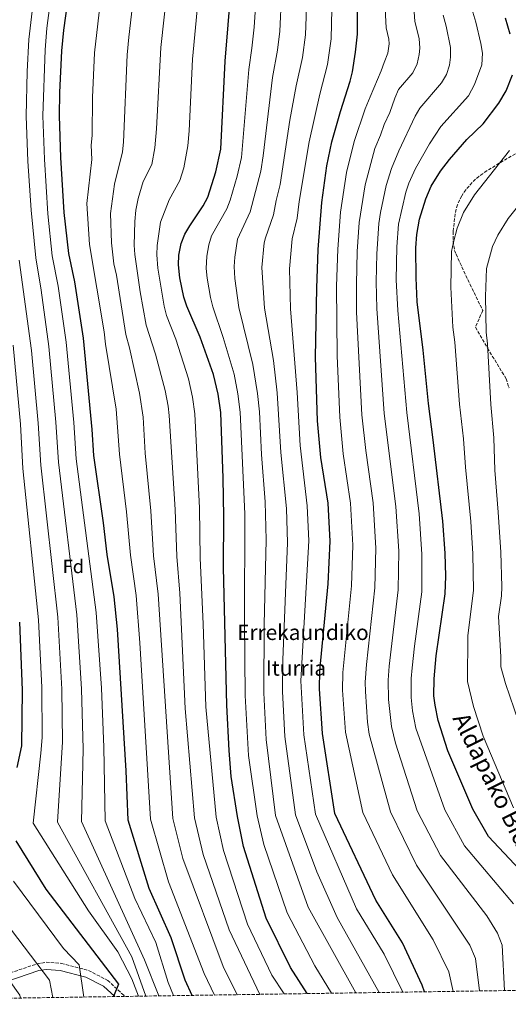
# Model space of a CAD drawing. Units: metres. Extents: x 603618 to 607055, y 4756976 to 4759343.
# Drawn here: x 605899 to 606155, y 4757007 to 4757522 of the extents above; entities that cross this region are included whole.
import ezdxf
from ezdxf.enums import TextEntityAlignment as Align

# ---------------------------------------------------------------- set-up
doc = ezdxf.new("R2010")
doc.units = ezdxf.units.M
doc.header["$MEASUREMENT"] = 0
doc.linetypes.add('DGN Style 3', pattern=[2.435891, 1.739922, -0.695969])
for name, color, linetype, lineweight in [('Camino', 7, 'DGN Style 3', 0), ('Curva de nivel directora', 30, 'Continuous', 30), ('Curva de nivel intermedia', 30, 'Continuous', 0), ('Etiqueta de zona arbolada', 92, 'Continuous', 0), ('Margen derecho', 7, 'Continuous', 0), ('Texto de Fuente', 4, 'Continuous', 0), ('Zona arbolada', 92, 'DGN Style 3', 0)]:
    doc.layers.add(name, color=color, linetype=linetype, lineweight=lineweight)
doc.styles.add('Style-Arial', font='arial.ttf')

msp = doc.modelspace()

# ---------------------------------------------------------------- linework, layer by layer
at = {"layer": 'Camino', "color": 7, "linetype": 'DGN Style 3', "lineweight": 0}
msp.add_polyline3d([(605850.65, 4757009.42, 726.07), (605868.9, 4757014.68, 720.94), (605908.33, 4757028.1, 709.91), (605913.11, 4757028.88, 708.75), (605921.08, 4757028.31, 706.99), (605935.22, 4757024.63, 704.17), (605945.28, 4757019.42, 701.78), (605953.78, 4757011.51, 698.9), (605954.07, 4757011.01, 698.75)], dxfattribs=at)
at = {"layer": 'Curva de nivel directora', "color": 30, "linetype": 'Continuous', "lineweight": 30, "flags": 128}
for points, elevation in [([(606111.01, 4757013.43), (606109.76, 4757016.86), (606099.47, 4757038.96), (606085.63, 4757061.43), (606064.17, 4757106.72), (606057.69, 4757148.6), (606056.12, 4757171.85), (606056.32, 4757181.24), (606060.55, 4757226.78), (606061.72, 4757249.15), (606060.57, 4757268.98), (606056.78, 4757292.92), (606055.08, 4757312.11), (606054.07, 4757345.32), (606054.63, 4757381.42), (606055.43, 4757401.63), (606057.33, 4757426.22), (606059.92, 4757445.47), (606062.62, 4757457.96), (606067.03, 4757473.95), (606072.14, 4757489.79), (606073.28, 4757494.66), (606075.01, 4757504.82), (606076.06, 4757514.24), (606075.81, 4757603.77)], 625), ([(606049.57, 4757012.48), (606040.9, 4757026.19), (606028.14, 4757051.88), (606016.39, 4757089.48), (606013.28, 4757105.1), (606009.92, 4757126.03), (606008.76, 4757139.59), (606007.6, 4757163.4), (606005.82, 4757235.36), (606006.05, 4757261.95), (606005.72, 4757282.14), (606004.47, 4757316.48), (606003.16, 4757325.94), (606000.68, 4757336.31), (605993.58, 4757355.85), (605986.74, 4757372.08), (605985.17, 4757376.83), (605982.98, 4757386.87), (605982.28, 4757393.68), (605982.47, 4757398.68), (605983.79, 4757404.77), (605985.73, 4757409.65), (605988.21, 4757413.99), (605995.32, 4757424.47), (605997.67, 4757428.98), (606001.85, 4757442.26), (606004.49, 4757454.11), (606006.75, 4757500.14), (606011.32, 4757555.34)], 650), ([(605989.49, 4757011.56), (605985.85, 4757019.5), (605978.41, 4757041.67), (605967, 4757067.51), (605955.94, 4757103.28), (605954.89, 4757128.95), (605950.33, 4757203.1), (605948.6, 4757219.95), (605944.96, 4757242.24), (605943.07, 4757258.81), (605938.11, 4757293.96), (605937.21, 4757307.46), (605932.68, 4757355.33), (605928.16, 4757384.72), (605924.93, 4757399.53), (605922.56, 4757421), (605920.72, 4757449.86), (605920.05, 4757471.69), (605920.26, 4757483.88), (605921.38, 4757505.62), (605922.38, 4757516.46), (605925.58, 4757540.33)], 675), ([(606155.77, 4757514.27), (606153.48, 4757522.72)], 600), ([(606171.65, 4757065.71), (606144.48, 4757094.73), (606136.4, 4757109.02), (606123.27, 4757139.43), (606118.24, 4757155.35), (606116.56, 4757163.27), (606115.98, 4757168.25), (606116.08, 4757177.14), (606117.09, 4757189.09), (606121.85, 4757221.52), (606122.12, 4757230.76), (606121.79, 4757242.8), (606120.55, 4757259.53), (606115.6, 4757302.21), (606113.04, 4757321.12), (606110.33, 4757348.95), (606107.25, 4757374.37), (606106.62, 4757386.95), (606106.54, 4757402.57), (606107.02, 4757409.55), (606108.39, 4757417.62), (606111.64, 4757428.26), (606114.6, 4757434.9), (606119.47, 4757442.68), (606124.1, 4757448.76), (606133.24, 4757459.28), (606141.75, 4757467.5), (606149.97, 4757478.22), (606153.79, 4757484.63), (606157.01, 4757492.99)], 600), ([(605899.08, 4757206.81), (605900.5, 4757171.26), (605900.21, 4757142.13), (605897.75, 4757130.79)], 700), ([(605897.23, 4757092.31), (605912.93, 4757067.03), (605950.92, 4757017.43), (605948.32, 4757010.93)], 700)]:
    msp.add_lwpolyline(points, dxfattribs=dict(at, elevation=elevation))
at = {"layer": 'Curva de nivel intermedia', "color": 30, "linetype": 'Continuous', "lineweight": 0, "flags": 128}
for points, elevation in [([(606024.95, 4757012.1), (606008.88, 4757045.9), (605995.24, 4757085.2), (605990.77, 4757104.39), (605985.82, 4757161.6), (605983.11, 4757222.01), (605981.5, 4757241.11), (605980.53, 4757265.68), (605977.38, 4757314.86), (605976.84, 4757319.83), (605975.27, 4757327.92), (605970.3, 4757346.98), (605965.42, 4757362.16), (605962.21, 4757379.58), (605959.45, 4757399.02), (605959.18, 4757404.01), (605959.46, 4757416.25), (605959.95, 4757422.18), (605961.21, 4757428.34), (605963.86, 4757437.23), (605968.3, 4757446.19), (605970.02, 4757454.92), (605970.87, 4757464.88), (605973, 4757507.31), (605978.29, 4757555.13)], 660), ([(606037.65, 4757012.3), (606031.14, 4757022.13), (606018.51, 4757048.89), (606005.81, 4757087.34), (606002.06, 4757104.75), (605996.71, 4757162.5), (605995.29, 4757205.83), (605993.69, 4757240.23), (605993.25, 4757266.31), (605990.93, 4757315.67), (605989.72, 4757324.48), (605987.53, 4757333.99), (605980.97, 4757354.75), (605976.08, 4757367.12), (605974.89, 4757371.98), (605971.45, 4757391.89), (605970.96, 4757398.85), (605971.15, 4757403.84), (605972.84, 4757415.91), (605977.44, 4757427.68), (605983.02, 4757437.72), (605985.12, 4757444.36), (605987.17, 4757455.99), (605987.9, 4757463.78), (605989.67, 4757501.23), (605994.93, 4757556.6)], 655), ([(606062.39, 4757012.68), (606053.69, 4757027.09), (606039.16, 4757054.82), (606026.91, 4757090.39), (606023.48, 4757105.43), (606018.98, 4757137.1), (606017.22, 4757168.43), (606016.82, 4757206.94), (606016.95, 4757263.36), (606014.56, 4757316.61), (606013.45, 4757326.17), (606011.4, 4757336.46), (606005.71, 4757355.74), (606000.28, 4757371.73), (605999.12, 4757376.59), (605997.35, 4757386.78), (605996.88, 4757391.76), (605997.08, 4757398.2), (605998.12, 4757404.14), (605999.66, 4757408.89), (606007.57, 4757422.89), (606009.33, 4757427.57), (606013.08, 4757440.04), (606015.25, 4757449.81), (606019.11, 4757495.85), (606020.77, 4757507.01), (606021.86, 4757518.01), (606023.93, 4757549.82)], 645), ([(606075.16, 4757012.87), (606050.18, 4757057.76), (606033.15, 4757105.73), (606028.24, 4757145.34), (606026.93, 4757169.78), (606027.16, 4757205.5), (606028.25, 4757249.87), (606027.6, 4757269.76), (606025.75, 4757294.44), (606024.65, 4757316.73), (606023.74, 4757326.41), (606021.25, 4757341.55), (606013.83, 4757371.38), (606011.73, 4757386.56), (606011.38, 4757392.77), (606011.74, 4757397.75), (606013.27, 4757407.15), (606019.83, 4757421.31), (606025.42, 4757442.7), (606026.66, 4757450.65), (606031.47, 4757491.57), (606034.19, 4757505.89), (606035.32, 4757515.95), (606037.17, 4757553.65)], 640), ([(606087.33, 4757013.06), (606065.3, 4757052.23), (606054.75, 4757076.13), (606043.61, 4757106.07), (606038.02, 4757146.99), (606036.66, 4757170.47), (606036.86, 4757187.09), (606039.39, 4757248.19), (606038.76, 4757266.17), (606035.95, 4757295.59), (606034.03, 4757326.64), (606032.03, 4757343.59), (606027.37, 4757371.02), (606025.93, 4757392.32), (606027.19, 4757405.26), (606027.78, 4757407.83), (606032.08, 4757419.74), (606033.46, 4757427.32), (606035.54, 4757435.61), (606040.65, 4757469.3), (606043.84, 4757487.28), (606047.22, 4757502.15), (606048.79, 4757513.89), (606050.1, 4757552.18)], 635), ([(606099.64, 4757013.25), (606089.89, 4757033.03), (606075.47, 4757056.83), (606054, 4757106.4), (606047.86, 4757147.79), (606046.32, 4757176.16), (606050.56, 4757249.39), (606049.66, 4757267.57), (606045.96, 4757299.24), (606044.33, 4757326.87), (606040.91, 4757370.67), (606040.46, 4757391.51), (606041.8, 4757407.22), (606044.33, 4757418.16), (606045.4, 4757426.77), (606050.71, 4757458.01), (606056.2, 4757483), (606060.25, 4757498.4), (606062.26, 4757511.84), (606063.03, 4757550.71)], 630), ([(605907.66, 4757542.69), (605903.95, 4757511.49), (605903.1, 4757494.79), (605902.67, 4757471.48), (605903.51, 4757447.92), (605905.22, 4757422.34), (605907.62, 4757397.29), (605910.47, 4757380.45), (605914.46, 4757351.01), (605918.19, 4757311.38), (605919.53, 4757290.54), (605929.22, 4757210.55), (605931.62, 4757171.94), (605932.41, 4757140.31), (605931.64, 4757102.51), (605964.52, 4757030.23), (605971.97, 4757011.29)], 685), ([(605916.62, 4757541.51), (605913.51, 4757517.44), (605912.53, 4757506.06), (605911.36, 4757471.58), (605912.14, 4757448.89), (605913.98, 4757420.43), (605916.28, 4757398.41), (605919.32, 4757382.59), (605923.53, 4757353.16), (605927.52, 4757311.2), (605928.82, 4757292.25), (605939.27, 4757211.8), (605941.99, 4757172.17), (605943.3, 4757141.38), (605943.99, 4757102.9), (605959.54, 4757062.28), (605970.4, 4757039.3), (605976.95, 4757018.35), (605979.73, 4757011.41)], 680), ([(606012.94, 4757011.92), (606005.64, 4757026.62), (605984.66, 4757083.07), (605979.43, 4757104.03), (605971.61, 4757221.33), (605969.32, 4757241.49), (605967.81, 4757265.04), (605964.93, 4757295.23), (605963.83, 4757314.06), (605961.85, 4757326.46), (605956.71, 4757350.26), (605954.76, 4757357.2), (605949.81, 4757388.31), (605948.53, 4757394.17), (605947.29, 4757405.15), (605946.67, 4757420.49), (605948.93, 4757435.79), (605952.99, 4757452.81), (605953.52, 4757457.79), (605955.53, 4757503.43), (605956.35, 4757512.67), (605959.91, 4757543.15)], 665), ([(606139.83, 4757013.87), (606137.68, 4757030.85), (606134.71, 4757037.86), (606106.85, 4757079.64), (606093.27, 4757107.65), (606082.09, 4757148.26), (606081.24, 4757154.46), (606080.11, 4757170.43), (606080.04, 4757175.44), (606080.64, 4757184.58), (606085.07, 4757224.68), (606085.6, 4757245.41), (606084.1, 4757269.17), (606080.31, 4757296.64), (606078.3, 4757315.28), (606075.52, 4757368.94), (606075.43, 4757383.63), (606075.88, 4757400.6), (606076.92, 4757415.76), (606079.95, 4757435.58), (606085.01, 4757454.52), (606088, 4757461.44), (606089.84, 4757467.15), (606092.92, 4757473.38), (606095.42, 4757480.76), (606097.44, 4757485.35), (606104.99, 4757494.18), (606107.26, 4757498.74), (606108.29, 4757503.69), (606108.57, 4757507.03), (606108.31, 4757512.02), (606105.92, 4757520.88), (606104.45, 4757543.81)], 615), ([(606001.14, 4757011.74), (605995.74, 4757023.06), (605977.17, 4757070.95), (605967.6, 4757103.65), (605962.04, 4757195.9), (605960.11, 4757220.64), (605957.14, 4757241.87), (605955.09, 4757264.4), (605951.52, 4757294.6), (605949.7, 4757318.21), (605944.1, 4757352.24), (605943.49, 4757358.68), (605935.84, 4757404.32), (605934.3, 4757425.74), (605936.93, 4757448.69), (605936.7, 4757456.33), (605937.08, 4757461.32), (605937.29, 4757481.16), (605938.46, 4757504.52), (605941.89, 4757535.03)], 670), ([(606125.96, 4757013.66), (606123.72, 4757023.85), (606115.59, 4757040.69), (606094.31, 4757074.61), (606078.78, 4757107.19), (606069.7, 4757149.22), (606068.09, 4757171.13), (606068.27, 4757180.42), (606072.81, 4757225.73), (606073.6, 4757246.97), (606072.33, 4757269.07), (606068.54, 4757294.78), (606066.67, 4757313.92), (606065.32, 4757346.05), (606065.03, 4757382.53), (606065.65, 4757401.81), (606067.15, 4757421.15), (606070.26, 4757442.02), (606074.29, 4757458.18), (606079.97, 4757475.31), (606082.53, 4757481.58), (606088.43, 4757495.09), (606090, 4757499.5), (606091.81, 4757504.4), (606092.53, 4757509.32), (606092.42, 4757511.7), (606090.99, 4757517.56), (606090.51, 4757527.54)], 620), ([(606152.95, 4757014.07), (606151.64, 4757037.85), (606149.16, 4757044.11), (606143.62, 4757053.2), (606119.4, 4757084.67), (606107.13, 4757108.09), (606095.88, 4757143.49), (606093.78, 4757152.24), (606092.26, 4757166.37), (606092.06, 4757176.38), (606092.59, 4757183.76), (606097.33, 4757223.63), (606097.66, 4757243.86), (606096.07, 4757267.34), (606090, 4757315.87), (606086.1, 4757370.75), (606085.82, 4757384.74), (606086.11, 4757399.38), (606087.13, 4757415.35), (606087.96, 4757421.06), (606090.95, 4757435.14), (606093.81, 4757444.13), (606097.65, 4757453.36), (606106.07, 4757471.35), (606108.57, 4757475.7), (606119.98, 4757488.86), (606122.57, 4757493.25), (606124.12, 4757498.08), (606124.71, 4757502.35), (606124.61, 4757507.35), (606122.4, 4757518.51), (606120.85, 4757524.21)], 610), ([(606157.64, 4757059.45), (606131.94, 4757089.7), (606121.69, 4757108.55), (606106.54, 4757151.35), (606104.78, 4757160.33), (606104.12, 4757167.31), (606104.08, 4757177.31), (606104.54, 4757182.94), (606105.72, 4757194.23), (606109.59, 4757222.58), (606109.71, 4757242.31), (606108.26, 4757263.43), (606101.74, 4757316.47), (606097.01, 4757369.78), (606096.22, 4757385.85), (606096.47, 4757403.17), (606097.36, 4757414.94), (606101.3, 4757431.7), (606102.89, 4757436.44), (606106.35, 4757444.04), (606113.71, 4757456.96), (606119.59, 4757466.05), (606134.03, 4757482.05), (606137.15, 4757488.04), (606140.95, 4757498.21), (606141.34, 4757504.41), (606140.56, 4757509.42), (606137.94, 4757520.62), (606135.77, 4757527.53)], 605), ([(606157.64, 4757109.69), (606141.71, 4757147.09), (606136.58, 4757162.67), (606133.45, 4757175.73), (606133.7, 4757199.83), (606136.67, 4757223.35), (606136.37, 4757242.44), (606135.26, 4757259.45), (606132.43, 4757287.78), (606131.49, 4757302.74), (606129.39, 4757320.87), (606126.89, 4757353.17), (606125.93, 4757361.12), (606124.74, 4757381.91), (606125.24, 4757400.58), (606126.15, 4757405.57), (606128.16, 4757412.82), (606131.46, 4757421.08), (606137.11, 4757430.26), (606155.58, 4757453.43)], 595), ([(606160.16, 4757154.75), (606153.35, 4757174.73), (606150.91, 4757183.32), (606150.97, 4757188.65), (606149.81, 4757209.67), (606151.26, 4757220.59), (606151.49, 4757225.18), (606150.88, 4757243.34), (606149.62, 4757264.36), (606147.76, 4757286.24), (606147.38, 4757303.26), (606145.74, 4757320.61), (606144.06, 4757352.43), (606143.33, 4757358.39), (606142.86, 4757377.03), (606143.47, 4757391.77), (606146.63, 4757403.19), (606149.36, 4757409.27), (606154.75, 4757417.84), (606168.96, 4757435.53)], 590), ([(605965.19, 4757011.18), (605957.92, 4757031.73), (605918.95, 4757102.1), (605921.65, 4757144.25), (605921.25, 4757171.71), (605919.17, 4757209.3), (605910.24, 4757288.83), (605908.93, 4757310.85), (605905.4, 4757348.85), (605898.96, 4757396.16)], 690), ([(605895.83, 4757351.68), (605899.68, 4757310.32), (605900.95, 4757287.11), (605909.13, 4757208.05), (605910.86, 4757172.53), (605910.96, 4757146.49), (605910.36, 4757138.22), (605906.32, 4757101.7), (605935.32, 4757055.83), (605950.66, 4757034.36), (605957.83, 4757020.27), (605961.32, 4757011.13)], 695), ([(605916.52, 4757010.44), (605914.85, 4757019.54), (605872.19, 4757075.55)], 710), ([(605932.74, 4757010.69), (605930.36, 4757027.46), (605922.25, 4757036.13), (605895.94, 4757071.27)], 705), ([(605899.75, 4757010.18), (605899.34, 4757011.62), (605875.9, 4757044.35)], 715)]:
    msp.add_lwpolyline(points, dxfattribs=dict(at, elevation=elevation))
at = {"layer": 'Margen derecho', "color": 7, "linetype": 'Continuous', "lineweight": 0}
msp.add_polyline3d([(605864.71, 4757009.64, 722.42), (605870, 4757011.16, 720.94), (605909.22, 4757024.51, 709.91), (605913.28, 4757025.17, 708.75), (605920.48, 4757024.65, 706.99), (605933.89, 4757021.17, 704.17), (605943.14, 4757016.38, 701.78), (605948.99, 4757010.94, 699.6)], dxfattribs=at)
at = {"layer": 'Zona arbolada', "color": 92, "linetype": 'DGN Style 3', "lineweight": 0}
for points in [[(606158.55, 4757451.75, 598.12), (606143.64, 4757442.9, 598.08), (606139.59, 4757440.02, 597.99), (606135.93, 4757436.73, 597.84), (606132.63, 4757432.92, 597.64), (606130.5, 4757429.79, 597.45), (606128.27, 4757425.11, 597.04), (606127.04, 4757420.32, 596.46), (606126.04, 4757411.02, 595.01), (606125.98, 4757406.03, 595.9), (606126.8, 4757401.16, 593.07), (606127.51, 4757399.22, 592.81), (606134.83, 4757383.49, 592.42), (606141.51, 4757369.84, 590.99), (606137.63, 4757360.99, 591.98), (606143.95, 4757350.14, 592.51), (606153.75, 4757334.1, 591.39), (606155.24, 4757329.37, 591.31)], [(606158.55, 4757451.75, 598.12), (606143.64, 4757442.9, 598.08), (606139.59, 4757440.02, 597.99), (606135.93, 4757436.73, 597.84), (606132.63, 4757432.92, 597.64), (606130.5, 4757429.79, 597.45), (606128.27, 4757425.11, 597.04), (606127.04, 4757420.32, 596.46), (606126.04, 4757411.02, 595.01), (606125.98, 4757406.03, 595.9), (606126.8, 4757401.16, 593.07), (606127.51, 4757399.22, 592.81), (606134.83, 4757383.49, 592.42), (606141.51, 4757369.84, 590.99), (606137.63, 4757360.99, 591.98), (606143.95, 4757350.14, 592.51), (606153.75, 4757334.1, 591.39), (606155.24, 4757329.37, 591.31)], [(606175.63, 4757014.42, 602.47), (605685.91, 4757006.89, 757.34)]]:
    msp.add_polyline3d(points, dxfattribs=at)

# ---------------------------------------------------------------- texts
at = {"color": 7, "linetype": 'Continuous', "lineweight": 0, "style": 'Style-Arial'}
msp.add_text('Aldapako Bidea', height=9, rotation=296.447, dxfattribs=at).set_placement((606145.49, 4757116.31, 597.45), align=Align.CENTER)
at = {"layer": 'Etiqueta de zona arbolada', "color": 92, "linetype": 'Continuous', "lineweight": 0, "style": 'Style-Arial'}
msp.add_text('Fd', height=7, dxfattribs=at).set_placement((605927.32, 4757235.91, 685.11), align=Align.MIDDLE_CENTER)
at = {"layer": 'Texto de Fuente', "color": 4, "linetype": 'Continuous', "lineweight": 0, "style": 'Style-Arial'}
for s, p in [('Errekaundiko', (606013.03, 4757197.44, 646.95)), ('Iturria', (606027.98, 4757178.77, 639.5))]:
    msp.add_text(s, height=8, dxfattribs=at).set_placement(p)

doc.saveas('drawing.dxf')
